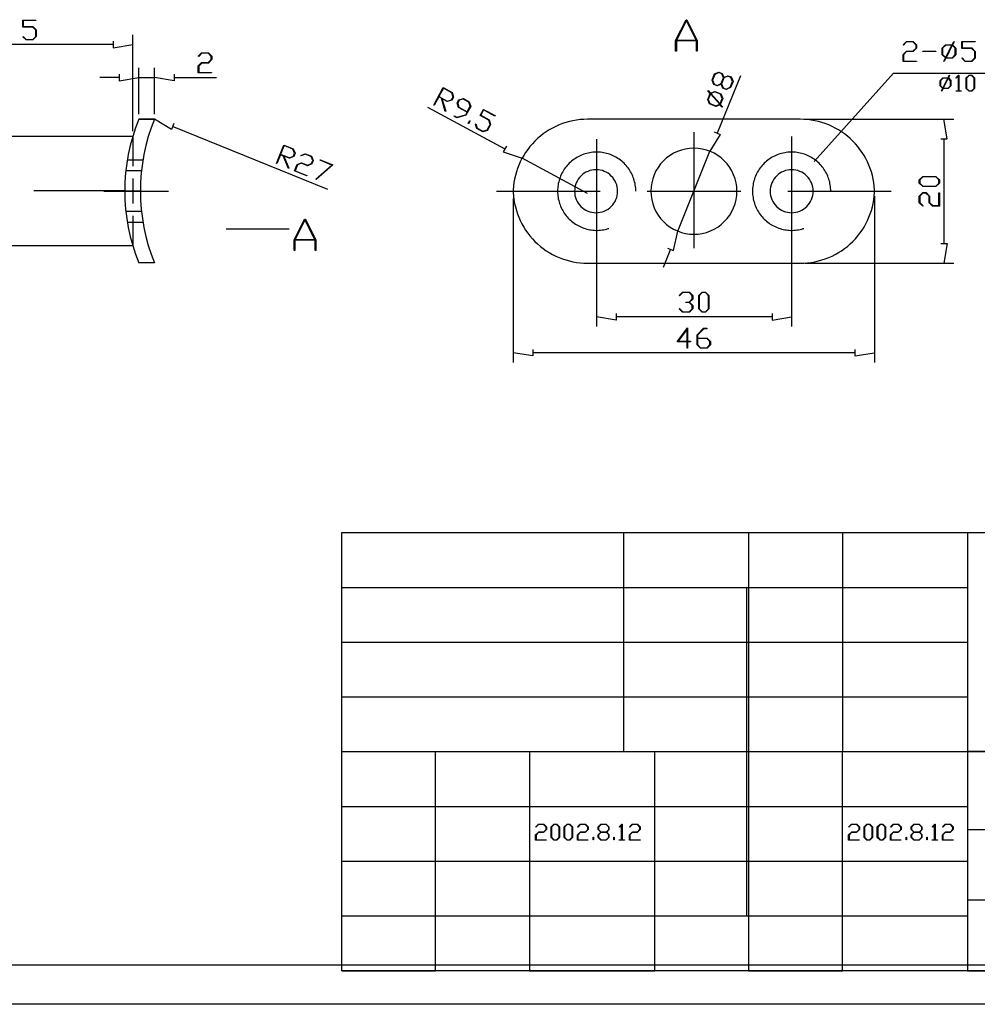
# Model space of a CAD drawing. Extents: x 0 to 365, y 1 to 239.
# Drawn here: x 138 to 261, y 2 to 128 of the extents above; entities that cross this region are included whole.
import ezdxf

# ---------------------------------------------------------------- set-up
doc = ezdxf.new("R2010")
doc.units = 0
doc.layers.get('0').update_dxf_attribs({"linetype": 'CONTINUOUS'})

msp = doc.modelspace()

# ---------------------------------------------------------------- linework, layer by layer
for points in [[(140.48, 125.87), (140.05, 125.44), (139.19, 125.44), (138.77, 125.86), (138.81, 125.9), (139.21, 125.49), (140.03, 125.49), (140.43, 125.89), (140.43, 126.7), (140.03, 127.1), (138.76, 127.1), (138.76, 127.99), (140.45, 127.99), (140.45, 127.94), (138.82, 127.94), (138.82, 127.16), (140.05, 127.16), (140.48, 126.72)], [(224.97, 124.03), (224.88, 124.03), (224.88, 125.33), (222.31, 125.33), (222.31, 124.03), (222.22, 124.03), (222.22, 125.38), (223.55, 128.03), (223.65, 128.03), (224.97, 125.38)], [(224.86, 125.41), (223.6, 127.93), (222.34, 125.41)], [(253.02, 124.38), (252.59, 123.95), (251.75, 123.95), (251.35, 123.55), (251.35, 122.75), (252.99, 122.75), (252.99, 122.7), (251.3, 122.7), (251.3, 123.57), (251.73, 124), (252.56, 124), (252.96, 124.4), (252.96, 124.8), (252.56, 125.2), (251.75, 125.2), (251.35, 124.79), (251.31, 124.83), (251.73, 125.25), (252.59, 125.25), (253.02, 124.82)], [(258.02, 123.55), (257.59, 123.11), (256.76, 123.11), (256.56, 122.71), (256.51, 122.74), (256.71, 123.14), (256.3, 123.55), (256.3, 124.4), (256.73, 124.84), (257.56, 124.84), (257.76, 125.24), (257.81, 125.21), (257.61, 124.81), (258.02, 124.4)], [(257.53, 124.78), (256.75, 124.78), (256.35, 124.38), (256.35, 123.57), (256.74, 123.19)], [(257.96, 123.57), (257.96, 124.38), (257.58, 124.76), (256.79, 123.17), (257.56, 123.17)], [(260.52, 123.13), (260.09, 122.7), (259.23, 122.7), (258.81, 123.12), (258.85, 123.16), (259.25, 122.75), (260.06, 122.75), (260.46, 123.15), (260.46, 123.97), (260.06, 124.37), (258.8, 124.37), (258.8, 125.25), (260.49, 125.25), (260.49, 125.2), (258.85, 125.2), (258.85, 124.42), (260.09, 124.42), (260.52, 123.99)], [(162.92, 122.93), (162.49, 122.49), (161.65, 122.49), (161.25, 122.1), (161.25, 121.3), (162.89, 121.3), (162.89, 121.25), (161.2, 121.25), (161.2, 122.12), (161.63, 122.55), (162.46, 122.55), (162.86, 122.95), (162.86, 123.35), (162.46, 123.75), (161.65, 123.75), (161.25, 123.34), (161.2, 123.38), (161.63, 123.8), (162.49, 123.8), (162.92, 123.37)], [(255.49, 123.95), (253.83, 123.95), (253.83, 124), (255.49, 124)], [(229.32, 120.71), (229.56, 120.14), (229.24, 119.35), (228.68, 119.11), (228.27, 119.27), (228.04, 119.8), (227.52, 119.58), (227.11, 119.74), (226.87, 120.3), (227.19, 121.1), (227.76, 121.34), (228.16, 121.17), (228.38, 120.64), (228.91, 120.87)], [(228.12, 121.13), (227.75, 121.28), (227.23, 121.05), (226.93, 120.3), (227.15, 119.78), (227.52, 119.64), (228.04, 119.86), (228.34, 120.61)], [(257.41, 119.58), (257.07, 119.23), (256.4, 119.23), (256.24, 118.91), (256.2, 118.93), (256.36, 119.25), (256.04, 119.58), (256.04, 120.26), (256.38, 120.61), (257.04, 120.61), (257.2, 120.93), (257.24, 120.91), (257.08, 120.59), (257.41, 120.26)], [(258.72, 118.9), (258.06, 118.9), (258.06, 118.94), (258.37, 118.94), (258.37, 120.87), (258.07, 120.57), (258.04, 120.6), (258.38, 120.94), (258.41, 120.94), (258.41, 118.94), (258.72, 118.94)], [(260.41, 119.25), (260.07, 118.9), (259.72, 118.9), (259.37, 119.25), (259.37, 120.59), (259.72, 120.94), (260.07, 120.94), (260.41, 120.59)], [(260.37, 119.26), (260.37, 120.58), (260.05, 120.9), (259.73, 120.9), (259.41, 120.58), (259.41, 119.26), (259.73, 118.94), (260.05, 118.94)], [(229.28, 120.66), (228.91, 120.81), (228.39, 120.59), (228.09, 119.83), (228.31, 119.32), (228.68, 119.17), (229.2, 119.39), (229.5, 120.14)], [(257.02, 120.56), (256.4, 120.56), (256.08, 120.24), (256.08, 119.6), (256.39, 119.29)], [(257.37, 119.6), (257.37, 120.24), (257.06, 120.55), (256.43, 119.28), (257.05, 119.28)], [(193.61, 117.76), (193.02, 117.59), (192.34, 117.95), (192.83, 116.33), (192.77, 116.31), (192.27, 117.99), (191.94, 118.17), (191.36, 117.09), (191.31, 117.12), (192.51, 119.35), (193.64, 118.73), (193.82, 118.15)], [(193.57, 117.81), (193.76, 118.15), (193.6, 118.7), (192.53, 119.27), (191.97, 118.22), (193.03, 117.64)], [(228, 118.54), (228.24, 117.98), (227.93, 117.21), (228.23, 116.87), (228.18, 116.84), (227.89, 117.17), (227.36, 116.95), (226.56, 117.27), (226.32, 117.83), (226.63, 118.59), (226.33, 118.93), (226.38, 118.97), (226.67, 118.64), (227.21, 118.86)], [(226.67, 118.55), (226.38, 117.83), (226.6, 117.31), (227.36, 117.01), (227.85, 117.22)], [(227.96, 118.5), (227.21, 118.8), (226.71, 118.59), (227.89, 117.26), (228.18, 117.98)], [(195.42, 115.84), (194.27, 115.5), (193.89, 115.7), (193.92, 115.75), (194.27, 115.56), (195.38, 115.89), (195.56, 116.22), (194.47, 116.8), (194.3, 117.39), (194.51, 117.78), (195.09, 117.95), (195.84, 117.55), (196.02, 116.96)], [(195.58, 116.27), (195.96, 116.97), (195.8, 117.51), (195.08, 117.89), (194.54, 117.73), (194.36, 117.38), (194.52, 116.84)], [(198.15, 113.89), (197.56, 113.72), (196.81, 114.12), (196.64, 114.7), (196.69, 114.71), (196.86, 114.16), (197.57, 113.78), (198.11, 113.94), (198.5, 114.65), (198.34, 115.19), (197.22, 115.79), (197.64, 116.57), (199.13, 115.77), (199.11, 115.72), (197.67, 116.5), (197.3, 115.82), (198.38, 115.23), (198.56, 114.64)], [(153.6, 115.34), (155.6, 115.34)], [(195.76, 114.72), (195.71, 114.75), (195.91, 115.11), (195.96, 115.09)], [(173.41, 110.55), (172.85, 110.32), (172.13, 110.61), (172.79, 109.04), (172.74, 109.02), (172.06, 110.64), (171.71, 110.78), (171.25, 109.65), (171.19, 109.67), (172.15, 112.01), (173.34, 111.52), (173.58, 110.96)], [(173.37, 110.59), (173.52, 110.96), (173.3, 111.48), (172.18, 111.94), (171.73, 110.83), (172.85, 110.38)], [(175.73, 109.61), (175.16, 109.37), (174.39, 109.69), (173.87, 109.47), (173.57, 108.73), (175.09, 108.12), (175.07, 108.07), (173.5, 108.7), (173.83, 109.51), (174.39, 109.75), (175.16, 109.43), (175.69, 109.65), (175.83, 110.02), (175.61, 110.54), (174.86, 110.85), (174.33, 110.62), (174.31, 110.67), (174.86, 110.9), (175.66, 110.58), (175.89, 110.02)], [(178.39, 109.47), (176.25, 107.6), (176.22, 107.64), (178.29, 109.45), (176.78, 110.07), (176.8, 110.12)], [(255.49, 108.01), (255.93, 107.58), (255.93, 107.14), (255.49, 106.71), (253.81, 106.71), (253.37, 107.14), (253.37, 107.58), (253.81, 108.01)], [(255.47, 107.96), (253.83, 107.96), (253.43, 107.56), (253.43, 107.16), (253.83, 106.77), (255.47, 106.77), (255.87, 107.16), (255.87, 107.56)], [(254.24, 105.93), (254.68, 105.5), (254.68, 104.66), (255.08, 104.27), (255.87, 104.27), (255.87, 105.9), (255.93, 105.9), (255.93, 104.21), (255.06, 104.21), (254.62, 104.64), (254.62, 105.48), (254.22, 105.88), (253.83, 105.88), (253.43, 105.48), (253.43, 104.66), (253.84, 104.26), (253.8, 104.22), (253.37, 104.64), (253.37, 105.5), (253.81, 105.93)], [(176.21, 98.55), (176.12, 98.55), (176.12, 99.84), (173.55, 99.84), (173.55, 98.55), (173.46, 98.55), (173.46, 99.89), (174.78, 102.55), (174.89, 102.55), (176.21, 99.89)], [(176.09, 99.93), (174.83, 102.45), (173.57, 99.93)], [(224.4, 91.08), (223.97, 90.65), (223.11, 90.65), (222.69, 91.07), (222.73, 91.11), (223.13, 90.7), (223.94, 90.7), (224.34, 91.1), (224.34, 91.5), (223.94, 91.9), (223.54, 91.9), (223.54, 91.95), (223.94, 91.95), (224.34, 92.35), (224.34, 92.75), (223.94, 93.15), (223.13, 93.15), (222.73, 92.74), (222.69, 92.78), (223.11, 93.2), (223.97, 93.2), (224.4, 92.77), (224.4, 92.33), (223.99, 91.92), (224.4, 91.52)], [(226.48, 91.08), (226.05, 90.65), (225.61, 90.65), (225.18, 91.08), (225.18, 92.77), (225.61, 93.2), (226.05, 93.2), (226.48, 92.77)], [(226.43, 91.1), (226.43, 92.75), (226.03, 93.15), (225.63, 93.15), (225.24, 92.75), (225.24, 91.1), (225.63, 90.7), (226.03, 90.7)], [(224.14, 86.88), (223.75, 86.88), (223.75, 86.07), (223.7, 86.07), (223.7, 86.88), (222.42, 86.88), (223.75, 88.65), (223.75, 86.93), (224.14, 86.93)], [(223.7, 86.93), (223.7, 88.49), (222.53, 86.93)], [(226.67, 86.48), (226.24, 86.05), (225.38, 86.05), (224.95, 86.48), (224.95, 87.75), (225.8, 88.6), (226.22, 88.6), (226.22, 88.54), (225.82, 88.54), (225, 87.73), (225, 87.35), (226.24, 87.35), (226.67, 86.92)], [(226.61, 86.5), (226.61, 86.89), (226.21, 87.29), (225, 87.29), (225, 86.5), (225.4, 86.1), (226.21, 86.1)], [(205.7, 24.52), (205.35, 24.17), (204.68, 24.17), (204.37, 23.85), (204.37, 23.21), (205.68, 23.21), (205.68, 23.17), (204.32, 23.17), (204.32, 23.87), (204.67, 24.21), (205.33, 24.21), (205.65, 24.53), (205.65, 24.85), (205.33, 25.17), (204.68, 25.17), (204.36, 24.84), (204.33, 24.87), (204.67, 25.21), (205.35, 25.21), (205.7, 24.87)], [(207.37, 23.52), (207.02, 23.17), (206.67, 23.17), (206.32, 23.52), (206.32, 24.87), (206.67, 25.21), (207.02, 25.21), (207.37, 24.87)], [(209.03, 23.52), (208.69, 23.17), (208.34, 23.17), (207.99, 23.52), (207.99, 24.87), (208.34, 25.21), (208.69, 25.21), (209.03, 24.87)], [(211.03, 24.52), (210.69, 24.17), (210.02, 24.17), (209.7, 23.85), (209.7, 23.21), (211.01, 23.21), (211.01, 23.17), (209.66, 23.17), (209.66, 23.87), (210, 24.21), (210.67, 24.21), (210.99, 24.53), (210.99, 24.85), (210.67, 25.17), (210.02, 25.17), (209.7, 24.84), (209.66, 24.87), (210, 25.21), (210.69, 25.21), (211.03, 24.87)], [(213.7, 23.52), (213.35, 23.17), (212.67, 23.17), (212.32, 23.52), (212.32, 23.87), (212.65, 24.19), (212.32, 24.52), (212.32, 24.87), (212.67, 25.21), (213.35, 25.21), (213.7, 24.87), (213.7, 24.52), (213.38, 24.19), (213.7, 23.87)], [(215.68, 23.17), (215.01, 23.17), (215.01, 23.21), (215.32, 23.21), (215.32, 25.14), (215.03, 24.84), (215, 24.87), (215.34, 25.21), (215.37, 25.21), (215.37, 23.21), (215.68, 23.21)], [(217.7, 24.52), (217.35, 24.17), (216.69, 24.17), (216.37, 23.85), (216.37, 23.21), (217.68, 23.21), (217.68, 23.17), (216.32, 23.17), (216.32, 23.87), (216.67, 24.21), (217.34, 24.21), (217.66, 24.53), (217.66, 24.85), (217.34, 25.17), (216.69, 25.17), (216.36, 24.84), (216.33, 24.87), (216.67, 25.21), (217.35, 25.21), (217.7, 24.87)], [(245.71, 24.52), (245.36, 24.17), (244.7, 24.17), (244.38, 23.85), (244.38, 23.21), (245.69, 23.21), (245.69, 23.17), (244.33, 23.17), (244.33, 23.87), (244.68, 24.21), (245.35, 24.21), (245.67, 24.53), (245.67, 24.85), (245.35, 25.17), (244.7, 25.17), (244.37, 24.84), (244.34, 24.87), (244.68, 25.21), (245.36, 25.21), (245.71, 24.87)], [(247.38, 23.52), (247.03, 23.17), (246.68, 23.17), (246.33, 23.52), (246.33, 24.87), (246.68, 25.21), (247.03, 25.21), (247.38, 24.87)], [(249.04, 23.52), (248.7, 23.17), (248.35, 23.17), (248, 23.52), (248, 24.87), (248.35, 25.21), (248.7, 25.21), (249.04, 24.87)], [(251.05, 24.52), (250.7, 24.17), (250.03, 24.17), (249.71, 23.85), (249.71, 23.21), (251.02, 23.21), (251.02, 23.17), (249.67, 23.17), (249.67, 23.87), (250.02, 24.21), (250.68, 24.21), (251, 24.53), (251, 24.85), (250.68, 25.17), (250.03, 25.17), (249.71, 24.84), (249.67, 24.87), (250.02, 25.21), (250.7, 25.21), (251.05, 24.87)], [(253.71, 23.52), (253.37, 23.17), (252.68, 23.17), (252.34, 23.52), (252.34, 23.87), (252.66, 24.19), (252.34, 24.52), (252.34, 24.87), (252.68, 25.21), (253.37, 25.21), (253.71, 24.87), (253.71, 24.52), (253.39, 24.19), (253.71, 23.87)], [(255.69, 23.17), (255.02, 23.17), (255.02, 23.21), (255.33, 23.21), (255.33, 25.14), (255.04, 24.84), (255.01, 24.87), (255.35, 25.21), (255.38, 25.21), (255.38, 23.21), (255.69, 23.21)], [(257.71, 24.52), (257.37, 24.17), (256.7, 24.17), (256.38, 23.85), (256.38, 23.21), (257.69, 23.21), (257.69, 23.17), (256.34, 23.17), (256.34, 23.87), (256.68, 24.21), (257.35, 24.21), (257.67, 24.53), (257.67, 24.85), (257.35, 25.17), (256.7, 25.17), (256.37, 24.84), (256.34, 24.87), (256.68, 25.21), (257.37, 25.21), (257.71, 24.87)], [(207.32, 23.53), (207.32, 24.85), (207, 25.17), (206.68, 25.17), (206.37, 24.85), (206.37, 23.53), (206.68, 23.21), (207, 23.21)], [(208.99, 23.53), (208.99, 24.85), (208.67, 25.17), (208.35, 25.17), (208.03, 24.85), (208.03, 23.53), (208.35, 23.21), (208.67, 23.21)], [(213.66, 24.53), (213.66, 24.85), (213.34, 25.17), (212.69, 25.17), (212.37, 24.85), (212.37, 24.53), (212.69, 24.21), (213.34, 24.21)], [(213.66, 23.53), (213.66, 23.85), (213.34, 24.17), (212.69, 24.17), (212.37, 23.85), (212.37, 23.53), (212.69, 23.21), (213.34, 23.21)], [(247.33, 23.53), (247.33, 24.85), (247.01, 25.17), (246.7, 25.17), (246.38, 24.85), (246.38, 23.53), (246.7, 23.21), (247.01, 23.21)], [(249, 23.53), (249, 24.85), (248.68, 25.17), (248.36, 25.17), (248.05, 24.85), (248.05, 23.53), (248.36, 23.21), (248.68, 23.21)], [(253.67, 24.53), (253.67, 24.85), (253.35, 25.17), (252.7, 25.17), (252.38, 24.85), (252.38, 24.53), (252.7, 24.21), (253.35, 24.21)], [(253.67, 23.53), (253.67, 23.85), (253.35, 24.17), (252.7, 24.17), (252.38, 23.85), (252.38, 23.53), (252.7, 23.21), (253.35, 23.21)], [(211.7, 23.19), (211.66, 23.19), (211.66, 23.53), (211.7, 23.53)], [(214.37, 23.19), (214.32, 23.19), (214.32, 23.53), (214.37, 23.53)], [(251.71, 23.19), (251.67, 23.19), (251.67, 23.53), (251.71, 23.53)], [(254.38, 23.19), (254.34, 23.19), (254.34, 23.53), (254.38, 23.53)]]:
    msp.add_lwpolyline(points, close=True)
for points in [[(152.82, 113.77), (152.82, 126.12)], [(150.32, 124.87), (110.02, 124.87)], [(150.32, 125.28), (150.32, 124.45), (152.82, 124.87)], [(151.1, 121.07), (151.1, 120.23), (153.6, 120.65)], [(153.6, 115.97), (153.6, 121.9)], [(155.6, 115.97), (155.6, 121.9)], [(158.1, 121.07), (158.1, 120.23), (155.6, 120.65)], [(230.5, 120.87), (227.54, 113.53)], [(239.94, 109.89), (250.07, 121.18), (268.83, 121.18)], [(151.1, 120.65), (148.6, 120.65)], [(153.6, 120.65), (155.6, 120.65)], [(158.1, 120.65), (163.52, 120.65)], [(155.6, 115.97), (155.6, 118.93)], [(190.49, 116.86), (200.39, 111.51)], [(158.07, 114.78), (157.76, 114.01), (155.6, 115.34)], [(238.15, 115.31), (210.95, 115.31)], [(237.05, 115.31), (212.05, 115.31)], [(238.77, 115.31), (257.77, 115.31)], [(256.11, 112.81), (256.94, 112.81), (256.52, 115.31)], [(177.75, 106.33), (157.92, 114.4)], [(224.55, 113.65), (224.55, 98.84)], [(227.15, 113.69), (227.93, 113.38), (226.6, 111.21)], [(122.6, 113.14), (152.82, 113.14)], [(152.82, 113.14), (152.82, 109.32)], [(212.12, 112.75), (212.12, 99.46)], [(237.05, 113.11), (237.05, 99.46)], [(256.52, 112.81), (256.52, 99.41)], [(200.59, 111.88), (200.19, 111.15), (202.59, 110.32)], [(217.12, 106.11), (217.12, 106.31), (217.11, 106.51), (217.09, 106.71), (217.06, 106.9), (217.03, 107.1), (216.98, 107.29), (216.93, 107.49), (216.87, 107.68), (216.81, 107.86), (216.73, 108.05), (216.65, 108.23), (216.57, 108.41), (216.47, 108.58), (216.37, 108.75), (216.26, 108.92), (216.15, 109.08), (216.02, 109.24), (215.9, 109.39), (215.76, 109.54), (215.62, 109.68), (215.48, 109.82), (215.33, 109.95), (215.17, 110.07), (215.01, 110.19), (214.85, 110.3), (214.68, 110.41), (214.51, 110.51), (214.33, 110.6), (214.15, 110.68), (213.97, 110.76), (213.78, 110.83), (213.59, 110.89), (213.4, 110.95), (213.21, 110.99), (213.01, 111.03), (212.82, 111.06), (212.62, 111.09), (212.42, 111.1), (212.22, 111.11), (212.02, 111.11), (211.83, 111.1), (211.63, 111.09), (211.43, 111.06), (211.23, 111.03), (211.04, 110.99), (210.85, 110.95), (210.65, 110.89), (210.47, 110.83), (210.28, 110.76), (210.1, 110.68), (209.92, 110.6), (209.74, 110.51), (209.57, 110.41), (209.4, 110.3), (209.23, 110.19), (209.07, 110.07), (208.92, 109.95), (208.77, 109.82), (208.62, 109.68), (208.48, 109.54), (208.35, 109.39), (208.22, 109.24), (208.1, 109.08), (207.99, 108.92), (207.88, 108.75), (207.78, 108.58), (207.68, 108.41), (207.59, 108.23), (207.51, 108.05), (207.44, 107.86), (207.37, 107.68), (207.32, 107.49), (207.27, 107.29), (207.22, 107.1), (207.19, 106.9), (207.16, 106.71), (207.14, 106.51), (207.13, 106.31), (207.12, 106.11), (207.13, 105.91), (207.14, 105.71), (207.16, 105.52), (207.19, 105.32), (207.22, 105.12), (207.27, 104.93), (207.32, 104.74), (207.37, 104.55), (207.44, 104.36), (207.51, 104.18), (207.59, 103.99), (207.68, 103.82), (207.78, 103.64), (207.88, 103.47), (207.99, 103.3), (208.1, 103.14), (208.22, 102.98), (208.35, 102.83), (208.48, 102.68), (208.62, 102.54), (208.77, 102.41), (208.92, 102.27), (209.07, 102.15), (209.23, 102.03), (209.4, 101.92), (209.57, 101.82), (209.74, 101.72), (209.92, 101.63), (210.1, 101.54), (210.28, 101.46), (210.47, 101.4), (210.65, 101.33), (210.85, 101.28), (211.04, 101.23), (211.23, 101.19), (211.43, 101.16), (211.63, 101.14), (211.83, 101.12), (212.02, 101.11), (212.22, 101.11), (212.42, 101.12), (212.62, 101.14), (212.82, 101.16), (213.01, 101.19), (213.21, 101.23), (213.4, 101.28), (213.59, 101.33), (213.67, 101.36)], [(222.49, 101.01), (226.6, 111.21)], [(242.05, 106.11), (242.04, 106.31), (242.03, 106.51), (242.01, 106.71), (241.98, 106.9), (241.95, 107.1), (241.91, 107.29), (241.85, 107.49), (241.8, 107.68), (241.73, 107.86), (241.66, 108.05), (241.58, 108.23), (241.49, 108.41), (241.39, 108.58), (241.29, 108.75), (241.18, 108.92), (241.07, 109.08), (240.95, 109.24), (240.82, 109.39), (240.69, 109.54), (240.55, 109.68), (240.4, 109.82), (240.25, 109.95), (240.1, 110.07), (239.94, 110.19), (239.77, 110.3), (239.6, 110.41), (239.43, 110.51), (239.25, 110.6), (239.07, 110.68), (238.89, 110.76), (238.71, 110.83), (238.52, 110.89), (238.33, 110.95), (238.13, 110.99), (237.94, 111.03), (237.74, 111.06), (237.54, 111.09), (237.35, 111.1), (237.15, 111.11), (236.95, 111.11), (236.75, 111.1), (236.55, 111.09), (236.35, 111.06), (236.16, 111.03), (235.96, 110.99), (235.77, 110.95), (235.58, 110.89), (235.39, 110.83), (235.2, 110.76), (235.02, 110.68), (234.84, 110.6), (234.66, 110.51), (234.49, 110.41), (234.32, 110.3), (234.16, 110.19), (234, 110.07), (233.84, 109.95), (233.69, 109.82), (233.55, 109.68), (233.41, 109.54), (233.27, 109.39), (233.15, 109.24), (233.03, 109.08), (232.91, 108.92), (232.8, 108.75), (232.7, 108.58), (232.61, 108.41), (232.52, 108.23), (232.44, 108.05), (232.36, 107.86), (232.3, 107.68), (232.24, 107.49), (232.19, 107.29), (232.15, 107.1), (232.11, 106.9), (232.08, 106.71), (232.06, 106.51), (232.05, 106.31), (232.05, 106.11), (232.05, 105.91), (232.06, 105.71), (232.08, 105.52), (232.11, 105.32), (232.15, 105.12), (232.19, 104.93), (232.24, 104.74), (232.3, 104.55), (232.36, 104.36), (232.44, 104.18), (232.52, 103.99), (232.61, 103.82), (232.7, 103.64), (232.8, 103.47), (232.91, 103.3), (233.03, 103.14), (233.15, 102.98), (233.27, 102.83), (233.41, 102.68), (233.55, 102.54), (233.69, 102.41), (233.84, 102.27), (234, 102.15), (234.16, 102.03), (234.32, 101.92), (234.49, 101.82), (234.66, 101.72), (234.84, 101.63), (235.02, 101.54), (235.2, 101.46), (235.39, 101.4), (235.58, 101.33), (235.77, 101.28), (235.96, 101.23), (236.16, 101.19), (236.35, 101.16), (236.55, 101.14), (236.75, 101.12), (236.95, 101.11), (237.15, 101.11), (237.35, 101.12), (237.54, 101.14), (237.74, 101.16), (237.94, 101.19), (238.13, 101.23), (238.33, 101.28), (238.52, 101.33), (238.59, 101.36)], [(152.12, 110.11), (154.12, 110.11)], [(210.95, 105.81), (202.59, 110.32)], [(151.94, 108.74), (153.94, 108.74)], [(152.82, 107.73), (152.82, 104.55)], [(151.8, 106.17), (140.16, 106.17)], [(149.11, 106.11), (157.41, 106.11)], [(151.8, 106.11), (151.8, 106.17)], [(151.8, 106.11), (151.8, 106.17)], [(151.8, 106.14), (153.8, 106.14)], [(199.33, 106.11), (212.56, 106.11)], [(201.45, 106.41), (201.45, 105.81)], [(218.56, 106.11), (230.56, 106.11)], [(236.56, 106.11), (249.78, 106.11)], [(247.65, 105.81), (247.65, 106.41)], [(247.65, 105.81), (247.65, 106.41)], [(201.45, 105.19), (201.45, 84.22)], [(212.12, 105.49), (212.12, 88.8)], [(237.05, 105.49), (237.05, 88.8)], [(247.64, 105.49), (247.64, 84.22)], [(153.94, 103.54), (151.94, 103.54)], [(154.13, 102.11), (152.13, 102.11)], [(152.82, 102.97), (152.82, 99.14)], [(164.76, 101.3), (172.83, 101.3)], [(221.17, 98.85), (221.94, 98.54), (222.49, 101.01)], [(152.82, 99.14), (122.6, 99.14)], [(221.56, 98.69), (220.62, 96.37)], [(256.11, 99.41), (256.94, 99.41), (256.52, 96.91)], [(155.6, 96.94), (153.6, 96.94)], [(155.6, 96.94), (153.6, 96.94)], [(210.95, 96.91), (238.15, 96.91)], [(238.77, 96.91), (257.77, 96.91)], [(214.62, 90.47), (214.62, 89.63), (212.12, 90.05)], [(234.55, 90.05), (214.62, 90.05)], [(234.55, 90.47), (234.55, 89.63), (237.05, 90.05)], [(203.95, 85.89), (203.95, 85.06), (201.45, 85.47)], [(245.14, 85.89), (245.14, 85.06), (247.64, 85.47)], [(245.14, 85.47), (203.95, 85.47)], [(179.54, 62.48), (359.54, 62.48)], [(179.54, 6.48), (179.54, 62.48)], [(199.54, 62.48), (215.54, 62.48)], [(215.54, 62.48), (231.54, 62.48)], [(215.54, 62.48), (215.54, 34.48)], [(231.31, 62.48), (241.31, 62.48)], [(231.54, 62.48), (231.54, 34.48)], [(231.54, 62.48), (243.54, 62.48)], [(241.31, 62.48), (251.31, 62.48)], [(243.54, 62.48), (243.54, 34.48)], [(243.54, 62.48), (259.54, 62.48)], [(259.54, 62.48), (259.54, 6.48)], [(179.54, 55.48), (259.54, 55.48)], [(231.31, 41.48), (231.31, 48.48), (231.31, 55.48)], [(179.54, 48.48), (259.54, 48.48)], [(179.54, 41.48), (259.54, 41.48)], [(231.31, 34.48), (231.31, 41.48)], [(179.54, 34.48), (309.54, 34.48)], [(191.54, 6.48), (191.54, 34.48)], [(203.54, 34.48), (203.54, 6.48)], [(219.54, 6.48), (219.54, 34.48)], [(219.54, 34.48), (231.54, 34.48)], [(231.31, 27.48), (231.31, 34.48)], [(231.54, 34.48), (231.54, 6.48)], [(243.31, 34.48), (255.31, 34.48)], [(243.54, 6.48), (243.54, 34.48)], [(243.54, 34.48), (259.54, 34.48)], [(309.54, 34.48), (259.54, 34.48)], [(259.54, 34.48), (259.54, 6.48)], [(179.54, 27.48), (259.54, 27.48)], [(231.31, 20.48), (231.31, 27.48)], [(309.54, 24.48), (259.54, 24.48)], [(179.54, 20.48), (259.54, 20.48)], [(231.31, 13.48), (231.31, 20.48)], [(309.54, 15.48), (259.54, 15.48)], [(179.54, 13.48), (259.54, 13.48)], [(179.54, 6.48), (179.54, 13.48)], [(292.46, 7.19), (5.46, 7.19)], [(359.54, 6.48), (179.54, 6.48)], [(179.54, 6.48), (191.54, 6.48)], [(203.54, 6.48), (219.54, 6.48)], [(231.54, 6.48), (243.54, 6.48)], [(259.54, 6.48), (309.54, 6.48)], [(364.54, 2.19), (0.46, 2.19), (5.46, 2.19)]]:
    msp.add_lwpolyline(points)
for points in [[(153.6, 115.34, 0.195652), (153.6, 96.94)], [(155.6, 115.34, 0.195652), (155.6, 96.94)], [(210.95, 115.31, 0.414214), (201.45, 105.81)], [(247.65, 105.81, 0.414214), (238.15, 115.31)], [(201.45, 106.41, 0.414214), (210.95, 96.91)], [(238.15, 96.91, 0.414214), (247.65, 106.41)]]:
    msp.add_lwpolyline(points, format="xyb")
for points in [[(224.55, 111.61, 0.414214), (219.05, 106.11, 0.414214), (224.55, 100.61, 0.414214), (230.05, 106.11, 0.414214)], [(212.05, 108.86, 0.414214), (209.3, 106.11, 0.414214), (212.05, 103.36, 0.414214), (214.8, 106.11, 0.414214)], [(237.05, 108.86, 0.414214), (234.3, 106.11, 0.414214), (237.05, 103.36, 0.414214), (239.8, 106.11, 0.414214)]]:
    msp.add_lwpolyline(points, format="xyb", close=True)

doc.saveas('drawing.dxf')
